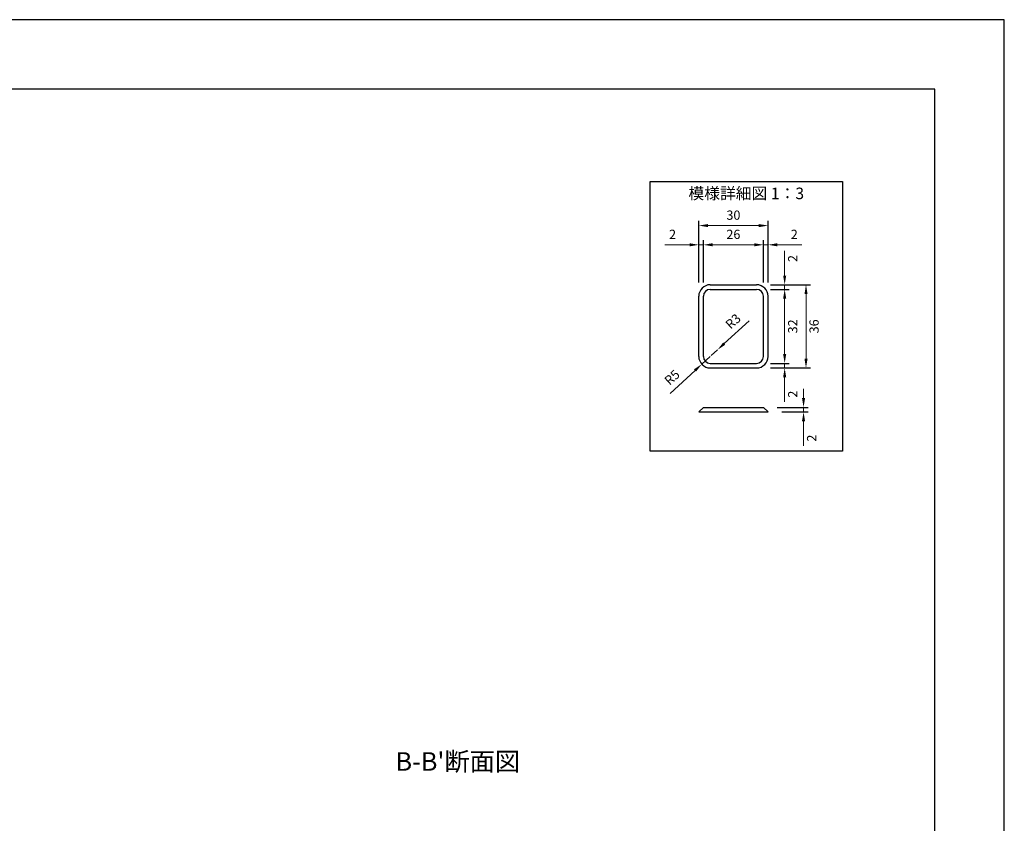
# Model space of a CAD drawing. Units: millimetres. Extents: x 83 to 6383, y 89 to 4544.
# Drawn here: x 4252 to 6383, y 2805 to 4544 of the extents above; entities that cross this region are included whole.
import ezdxf

# ---------------------------------------------------------------- set-up
doc = ezdxf.new("R2010")
doc.units = ezdxf.units.MM
doc.layers.get('DEFPOINTS').update_dxf_attribs({"color": 1})
doc.layers.add('図', color=7, linetype='Continuous')
doc.layers.add('題', color=7, linetype='Continuous')
doc.layers.add('寸法', color=7, linetype='Continuous', lineweight=15)
doc.styles.get("Standard").update_dxf_attribs({"font": 'txt.shx', "bigfont": 'extfont2.shx'})
doc.dimstyles.new('ISO-25', dxfattribs={"dimtxt": 2.5, "dimasz": 2.5, "dimexe": 1.25, "dimexo": 0.625, "dimtad": 2, "dimtxsty": 'Standard', "dimcen": 2.5, "dimadec": 0, "dimazin": 0, "dimtfac": 1, "dimtmove": 0, "dimatfit": 1, "dimfxl": 1, "dimarcsym": 0})

# ---------------------------------------------------------------- blocks, each defined once
blk = doc.blocks.new('*D89')
at = {"layer": 'DEFPOINTS', "color": 0}
for p in [(5871.6, 4098.5), (5721.6, 3945.5), (5871.6, 3945.5)]:
    blk.add_point(p, dxfattribs=at)
at = {"layer": '寸法', "color": 0, "lineweight": -2}
for p, q in [((5721.6, 3975.5), (5721.6, 4108.5)), ((5871.6, 3975.5), (5871.6, 4108.5))]:
    blk.add_line(p, q, dxfattribs=at)
at = {"layer": '寸法', "color": 0}
blk.add_line((5741.6, 4098.5), (5851.6, 4098.5), dxfattribs=at)
for points in [[(5741.6, 4101.8), (5741.6, 4095.2), (5721.6, 4098.5)], [(5851.6, 4101.8), (5851.6, 4095.2), (5871.6, 4098.5)]]:
    blk.add_solid(points, dxfattribs=at)
at = {"layer": '寸法', "color": 0, "insert": (5796.6, 4118.5), "char_height": 20, "attachment_point": 5}
blk.add_mtext('30', dxfattribs=at)
blk = doc.blocks.new('*D90')
at = {"layer": 'DEFPOINTS', "color": 0}
for p in [(5846.6, 3970.5), (5846.6, 3790.5), (5953.7, 3790.5)]:
    blk.add_point(p, dxfattribs=at)
at = {"layer": '寸法', "color": 0, "lineweight": -2}
for p, q in [((5876.6, 3970.5), (5963.7, 3970.5)), ((5876.6, 3790.5), (5963.7, 3790.5))]:
    blk.add_line(p, q, dxfattribs=at)
at = {"layer": '寸法', "color": 0}
blk.add_line((5953.7, 3950.5), (5953.7, 3810.5), dxfattribs=at)
for points in [[(5950.4, 3950.5), (5957.1, 3950.5), (5953.7, 3970.5)], [(5950.4, 3810.5), (5957.1, 3810.5), (5953.7, 3790.5)]]:
    blk.add_solid(points, dxfattribs=at)
at = {"layer": '寸法', "color": 0, "insert": (5973.7, 3880.5), "char_height": 20, "attachment_point": 5, "rotation": 90}
blk.add_mtext('36', dxfattribs=at)
blk = doc.blocks.new('*D94')
at = {"layer": 'DEFPOINTS', "color": 0}
for p in [(5861.6, 3705.3), (5871.6, 3695.3), (5948.4, 3695.3)]:
    blk.add_point(p, dxfattribs=at)
at = {"layer": '寸法', "color": 0}
for p, q in [((5948.4, 3725.3), (5948.4, 3745.3)), ((5948.4, 3705.3), (5948.4, 3695.3)), ((5948.4, 3675.3), (5948.4, 3622))]:
    blk.add_line(p, q, dxfattribs=at)
at = {"layer": '寸法', "color": 0, "lineweight": -2}
for p, q in [((5891.6, 3705.3), (5958.4, 3705.3)), ((5901.6, 3695.3), (5958.4, 3695.3))]:
    blk.add_line(p, q, dxfattribs=at)
at = {"layer": '寸法', "color": 0}
for points in [[(5945, 3725.3), (5951.7, 3725.3), (5948.4, 3705.3)], [(5945, 3675.3), (5951.7, 3675.3), (5948.4, 3695.3)]]:
    blk.add_solid(points, dxfattribs=at)
at = {"layer": '寸法', "color": 0, "insert": (5968.4, 3638.7), "char_height": 20, "attachment_point": 5, "rotation": 90}
blk.add_mtext('2', dxfattribs=at)
blk = doc.blocks.new('*D95')
at = {"layer": 'DEFPOINTS', "color": 0}
for p in [(5861.6, 4056.9), (5731.6, 3945.5), (5861.6, 3945.5)]:
    blk.add_point(p, dxfattribs=at)
at = {"layer": '寸法', "color": 0, "lineweight": -2}
for p, q in [((5731.6, 3975.5), (5731.6, 4066.9)), ((5861.6, 3975.5), (5861.6, 4066.9))]:
    blk.add_line(p, q, dxfattribs=at)
at = {"layer": '寸法', "color": 0}
blk.add_line((5751.6, 4056.9), (5841.6, 4056.9), dxfattribs=at)
for points in [[(5751.6, 4060.3), (5751.6, 4053.6), (5731.6, 4056.9)], [(5841.6, 4060.3), (5841.6, 4053.6), (5861.6, 4056.9)]]:
    blk.add_solid(points, dxfattribs=at)
at = {"layer": '寸法', "color": 0, "insert": (5796.6, 4076.9), "char_height": 20, "attachment_point": 5}
blk.add_mtext('26', dxfattribs=at)
blk = doc.blocks.new('*D91')
at = {"layer": 'DEFPOINTS', "color": 0}
for p in [(5871.6, 4056.9), (5861.6, 3945.5), (5871.6, 3945.5)]:
    blk.add_point(p, dxfattribs=at)
at = {"layer": '寸法', "color": 0}
for p, q in [((5841.6, 4056.9), (5821.6, 4056.9)), ((5861.6, 4056.9), (5871.6, 4056.9)), ((5891.6, 4056.9), (5945, 4056.9))]:
    blk.add_line(p, q, dxfattribs=at)
at = {"layer": '寸法', "color": 0, "lineweight": -2}
for p, q in [((5861.6, 3975.5), (5861.6, 4066.9)), ((5871.6, 3975.5), (5871.6, 4066.9))]:
    blk.add_line(p, q, dxfattribs=at)
at = {"layer": '寸法', "color": 0}
for points in [[(5841.6, 4060.3), (5841.6, 4053.6), (5861.6, 4056.9)], [(5891.6, 4060.3), (5891.6, 4053.6), (5871.6, 4056.9)]]:
    blk.add_solid(points, dxfattribs=at)
at = {"layer": '寸法', "color": 0, "insert": (5928.3, 4076.9), "char_height": 20, "attachment_point": 5}
blk.add_mtext('2', dxfattribs=at)
blk = doc.blocks.new('*D96')
at = {"layer": 'DEFPOINTS', "color": 0}
for p in [(5721.6, 4056.9), (5721.6, 3945.5), (5731.6, 3945.5)]:
    blk.add_point(p, dxfattribs=at)
at = {"layer": '寸法', "color": 0}
for p, q in [((5701.6, 4056.9), (5648.3, 4056.9)), ((5731.6, 4056.9), (5721.6, 4056.9)), ((5751.6, 4056.9), (5771.6, 4056.9))]:
    blk.add_line(p, q, dxfattribs=at)
at = {"layer": '寸法', "color": 0, "lineweight": -2}
for p, q in [((5721.6, 3975.5), (5721.6, 4066.9)), ((5731.6, 3975.5), (5731.6, 4066.9))]:
    blk.add_line(p, q, dxfattribs=at)
at = {"layer": '寸法', "color": 0}
for points in [[(5701.6, 4060.3), (5701.6, 4053.6), (5721.6, 4056.9)], [(5751.6, 4060.3), (5751.6, 4053.6), (5731.6, 4056.9)]]:
    blk.add_solid(points, dxfattribs=at)
at = {"layer": '寸法', "color": 0, "insert": (5665, 4076.9), "char_height": 20, "attachment_point": 5}
blk.add_mtext('2', dxfattribs=at)
blk = doc.blocks.new('*D92')
at = {"layer": 'DEFPOINTS', "color": 0}
for p in [(5846.6, 3960.5), (5907.5, 3960.5), (5846.6, 3800.5)]:
    blk.add_point(p, dxfattribs=at)
at = {"layer": '寸法', "color": 0, "lineweight": -2}
for p, q in [((5876.6, 3960.5), (5917.5, 3960.5)), ((5876.6, 3800.5), (5917.5, 3800.5))]:
    blk.add_line(p, q, dxfattribs=at)
at = {"layer": '寸法', "color": 0}
blk.add_line((5907.5, 3820.5), (5907.5, 3940.5), dxfattribs=at)
for points in [[(5904.2, 3940.5), (5910.9, 3940.5), (5907.5, 3960.5)], [(5904.2, 3820.5), (5910.9, 3820.5), (5907.5, 3800.5)]]:
    blk.add_solid(points, dxfattribs=at)
at = {"layer": '寸法', "color": 0, "insert": (5927.5, 3880.5), "char_height": 20, "attachment_point": 5, "rotation": 90}
blk.add_mtext('32', dxfattribs=at)
blk = doc.blocks.new('*D97')
at = {"layer": 'DEFPOINTS', "color": 0}
for p in [(5846.6, 3970.5), (5907.5, 3970.5), (5846.6, 3960.5)]:
    blk.add_point(p, dxfattribs=at)
at = {"layer": '寸法', "color": 0}
for p, q in [((5907.5, 3990.5), (5907.5, 4043.8)), ((5907.5, 3960.5), (5907.5, 3970.5)), ((5907.5, 3940.5), (5907.5, 3920.5))]:
    blk.add_line(p, q, dxfattribs=at)
at = {"layer": '寸法', "color": 0, "lineweight": -2}
for p, q in [((5876.6, 3970.5), (5917.5, 3970.5)), ((5876.6, 3960.5), (5917.5, 3960.5))]:
    blk.add_line(p, q, dxfattribs=at)
at = {"layer": '寸法', "color": 0}
for points in [[(5904.2, 3990.5), (5910.9, 3990.5), (5907.5, 3970.5)], [(5904.2, 3940.5), (5910.9, 3940.5), (5907.5, 3960.5)]]:
    blk.add_solid(points, dxfattribs=at)
at = {"layer": '寸法', "color": 0, "insert": (5927.5, 4027.2), "char_height": 20, "attachment_point": 5, "rotation": 90}
blk.add_mtext('2', dxfattribs=at)
blk = doc.blocks.new('*D98')
at = {"layer": 'DEFPOINTS', "color": 0}
for p in [(5846.6, 3800.5), (5846.6, 3790.5), (5907.5, 3790.5)]:
    blk.add_point(p, dxfattribs=at)
at = {"layer": '寸法', "color": 0}
for p, q in [((5907.5, 3820.5), (5907.5, 3840.5)), ((5907.5, 3800.5), (5907.5, 3790.5)), ((5907.5, 3770.5), (5907.5, 3717.2))]:
    blk.add_line(p, q, dxfattribs=at)
at = {"layer": '寸法', "color": 0, "lineweight": -2}
for p, q in [((5876.6, 3800.5), (5917.5, 3800.5)), ((5876.6, 3790.5), (5917.5, 3790.5))]:
    blk.add_line(p, q, dxfattribs=at)
at = {"layer": '寸法', "color": 0}
for points in [[(5904.2, 3820.5), (5910.9, 3820.5), (5907.5, 3800.5)], [(5904.2, 3770.5), (5910.9, 3770.5), (5907.5, 3790.5)]]:
    blk.add_solid(points, dxfattribs=at)
at = {"layer": '寸法', "color": 0, "insert": (5927.5, 3733.8), "char_height": 20, "attachment_point": 5, "rotation": 90}
blk.add_mtext('2', dxfattribs=at)
blk = doc.blocks.new('*D99')
at = {"layer": 'DEFPOINTS', "color": 0}
for p in [(5746.6, 3815.5), (5728.2, 3798.6)]:
    blk.add_point(p, dxfattribs=at)
at = {"layer": '寸法', "color": 0}
for p, q in [((5746.6, 3815.5), (5728.2, 3798.6)), ((5713.5, 3785), (5659.5, 3735.4))]:
    blk.add_line(p, q, dxfattribs=at)
blk.add_solid([(5711.2, 3787.5), (5715.7, 3782.6), (5728.2, 3798.6)], dxfattribs=at)
at = {"layer": '寸法', "color": 0, "insert": (5665.6, 3768.2), "char_height": 20, "attachment_point": 5, "rotation": 42.5639}
blk.add_mtext('R5', dxfattribs=at)
blk = doc.blocks.new('*D93')
at = {"layer": 'DEFPOINTS', "color": 0}
for p in [(5748.8, 3817.5), (5762.1, 3829.7)]:
    blk.add_point(p, dxfattribs=at)
at = {"layer": '寸法', "color": 0}
for p, q in [((5776.8, 3843.2), (5830.8, 3892.8)), ((5748.8, 3817.5), (5762.1, 3829.7))]:
    blk.add_line(p, q, dxfattribs=at)
blk.add_solid([(5774.6, 3845.7), (5779.1, 3840.8), (5762.1, 3829.7)], dxfattribs=at)
at = {"layer": '寸法', "color": 0, "insert": (5797.7, 3889.5), "char_height": 20, "attachment_point": 5, "rotation": 42.5639}
blk.add_mtext('R3', dxfattribs=at)

msp = doc.modelspace()

# ---------------------------------------------------------------- linework, layer by layer
at = {"layer": 'DEFPOINTS'}
msp.add_lwpolyline([(82.8, 88.909), (6382.8, 88.909), (6382.8, 4543.909), (82.8, 4543.909)], close=True, dxfattribs=at)
at = {"layer": '図'}
for p, q in [((5746.639, 3970.483), (5846.639, 3970.483)), ((5721.639, 3815.483), (5721.639, 3945.483)), ((5731.639, 3815.483), (5731.639, 3945.483)), ((5746.639, 3960.483), (5846.639, 3960.483)), ((5861.639, 3815.483), (5861.639, 3945.483)), ((5871.639, 3815.483), (5871.639, 3945.483)), ((5746.639, 3800.483), (5846.639, 3800.483)), ((5746.639, 3790.483), (5846.639, 3790.483)), ((5721.639, 3695.317), (5731.639, 3705.317)), ((5721.639, 3695.317), (5871.639, 3695.317)), ((5731.639, 3705.317), (5861.639, 3705.317)), ((5861.639, 3705.317), (5871.639, 3695.317))]:
    msp.add_line(p, q, dxfattribs=at)
msp.add_lwpolyline([(6032.8, 3610.576), (5616.133, 3610.576), (5616.133, 4193.909), (6032.8, 4193.909)], close=True, dxfattribs=at)
for centre, radius, start, end in [((5746.639, 3945.483), 25, 90, 180), ((5846.639, 3945.483), 25, 0, 90), ((5746.639, 3945.483), 15, 90, 180), ((5846.639, 3945.483), 15, 0, 90), ((5746.639, 3815.483), 25, 180, 270), ((5746.639, 3815.483), 15, 180, 270), ((5846.639, 3815.483), 15, 270, 0), ((5846.639, 3815.483), 25, 270, 0)]:
    msp.add_arc(centre, radius, start, end, dxfattribs=at)
at = {"layer": '題'}
msp.add_lwpolyline([(382.8, 238.909), (6232.8, 238.909), (6232.8, 4393.909), (382.8, 4393.909)], close=True, dxfattribs=at)

# ---------------------------------------------------------------- texts
at = {"layer": '図', "insert": (5200.3, 2933.992), "char_height": 40, "width": 505, "attachment_point": 5}
msp.add_mtext("B-B'断面図", dxfattribs=at)
at = {"layer": '寸法', "insert": (5824.467, 4164.909), "char_height": 25, "width": 416.66667, "attachment_point": 5}
msp.add_mtext('模様詳細図 1：3', dxfattribs=at)

# ---------------------------------------------------------------- dimensions: what is measured, and where the dimension line sits
at = {"layer": '寸法'}
for base, p1, p2, text, picture, middle in [((5871.639, 4098.516), (5721.639, 3945.483), (5871.639, 3945.483), '30', '*D89', (5796.639, 4118.516)), ((5721.639, 4056.926), (5731.639, 3945.483), (5721.639, 3945.483), '2', '*D96', (5664.972, 4076.926)), ((5861.639, 4056.926), (5731.639, 3945.483), (5861.639, 3945.483), '26', '*D95', (5796.639, 4076.926)), ((5871.639, 4056.926), (5861.639, 3945.483), (5871.639, 3945.483), '2', '*D91', (5928.305, 4076.926))]:
    dim = msp.add_linear_dim(base=base, p1=p1, p2=p2, text=text, dimstyle='ISO-25', override={"dimtxt": 20, "dimasz": 20, "dimexe": 10, "dimexo": 30, "dimgap": 10, "dimlwd": -1}, dxfattribs=at)
    dim.commit()
    dim.dimension.update_dxf_attribs({"geometry": picture, "text_midpoint": middle})
dim = msp.add_linear_dim(base=(5907.54, 3970.483), p1=(5846.639, 3960.483), p2=(5846.639, 3970.483), angle=90, text='2', dimstyle='ISO-25', override={"dimtxt": 20, "dimasz": 20, "dimexe": 10, "dimexo": 30, "dimgap": 10, "dimlwd": -1}, dxfattribs=at)
dim.commit()
dim.dimension.update_dxf_attribs({"geometry": '*D97', "text_midpoint": (5907.54, 4027.15), "dimtype": 160})
for base, p1, p2, text, picture, middle in [((5953.746, 3790.483), (5846.639, 3970.483), (5846.639, 3790.483), '36', '*D90', (5973.746, 3880.483)), ((5907.54, 3960.483), (5846.639, 3800.483), (5846.639, 3960.483), '32', '*D92', (5927.54, 3880.483)), ((5907.54, 3790.483), (5846.639, 3800.483), (5846.639, 3790.483), '2', '*D98', (5927.54, 3733.817)), ((5948.353, 3695.317), (5861.639, 3705.317), (5871.639, 3695.317), '2', '*D94', (5968.353, 3638.65))]:
    dim = msp.add_linear_dim(base=base, p1=p1, p2=p2, angle=90, text=text, dimstyle='ISO-25', override={"dimtxt": 20, "dimasz": 20, "dimexe": 10, "dimexo": 30, "dimgap": 10, "dimlwd": -1}, dxfattribs=at)
    dim.commit()
    dim.dimension.update_dxf_attribs({"geometry": picture, "text_midpoint": middle})
for center, mpoint, text, override, picture, middle in [((5748.848, 3817.513), (5762.106, 3829.688), 'R3', {"dimtxt": 20, "dimasz": 20, "dimexe": 10, "dimexo": 30, "dimgap": 10, "dimcen": 10, "dimtofl": 1, "dimlwd": -1}, '*D93', (5811.207, 3874.782)), ((5746.639, 3815.483), (5728.226, 3798.573), 'R5', {"dimtxt": 20, "dimasz": 20, "dimexe": 10, "dimexo": 30, "dimgap": 10, "dimlwd": -1}, '*D99', (5679.124, 3753.479))]:
    dim = msp.add_radius_dim(center=center, mpoint=mpoint, text=text, dimstyle='ISO-25', override=override, dxfattribs=at)
    dim.commit()
    dim.dimension.update_dxf_attribs({"geometry": picture, "text_midpoint": middle, "dimtype": 164})

doc.saveas('drawing.dxf')
